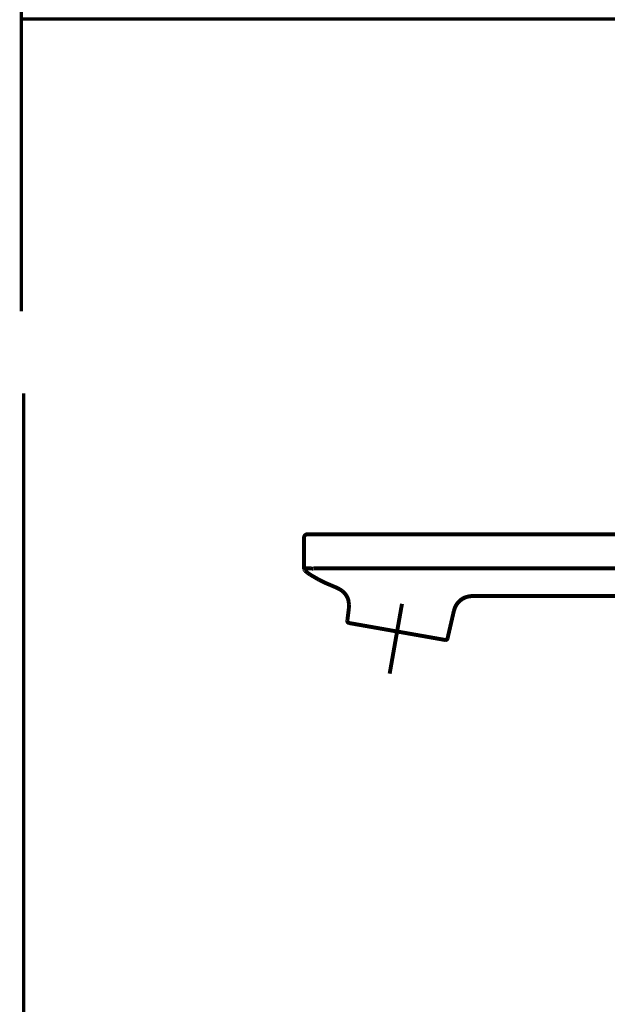
# Model space of a CAD drawing. Extents: x 75 to 478, y -248 to -11.
# Drawn here: x 198 to 213, y -150 to -124 of the extents above; entities that cross this region are included whole.
import ezdxf

# ---------------------------------------------------------------- set-up
doc = ezdxf.new("R2010")
doc.units = 0
for name, pattern in [('AIGENLINE002', [16.5697, 9.9817, -2.196, 2.196, -2.196]), ('AIGENLINE004', [1.7136, 0.01, -1.7036]), ('AIGENLINE005', [0.7056, 0.3528, -0.3528, 0, 0])]:
    doc.linetypes.add(name, pattern=pattern)
for name, color, linetype in [('LAYER_1', 7, 'CONTINUOUS'), ('LAYER_20', 7, 'CONTINUOUS'), ('LAYER_34', 7, 'CONTINUOUS')]:
    doc.layers.add(name, color=color, linetype=linetype)

# ---------------------------------------------------------------- blocks, each defined once
blk = doc.blocks.new('AIGNBL01020DA3')
at = {"layer": 'LAYER_1', "const_width": 0.1058}
blk.add_lwpolyline([(205.3579, -138.2907), (205.3579, -138.2903)], dxfattribs=at)
blk = doc.blocks.new('AIGNBL01020DA4')
at = {"layer": 'LAYER_1', "const_width": 0.1058}
blk.add_lwpolyline([(205.4424, -138.4017), (205.4494, -138.4067)], dxfattribs=at)
blk = doc.blocks.new('AIGNBL01020DA5')
at = {"layer": 'LAYER_1', "const_width": 0.1058}
blk.add_lwpolyline([(205.3849, -138.355), (205.4424, -138.4017)], dxfattribs=at)
blk = doc.blocks.new('AIGNBL01020DA6')
at = {"layer": 'LAYER_1', "const_width": 0.1058}
blk.add_lwpolyline([(205.5283, -138.4623), (205.5099, -138.4495)], dxfattribs=at)
blk = doc.blocks.new('AIGNBL01020DA7')
at = {"layer": 'LAYER_1', "const_width": 0.1058}
blk.add_lwpolyline([(205.3579, -138.2907), (205.3579, -138.2903)], dxfattribs=at)
blk = doc.blocks.new('AIGNBL01020DA8')
at = {"layer": 'LAYER_1', "const_width": 0.1058}
blk.add_lwpolyline([(205.3735, -138.3425), (205.3849, -138.3549)], dxfattribs=at)
blk = doc.blocks.new('AIGNBL01020DA9')
at = {"layer": 'LAYER_1', "const_width": 0.1058}
blk.add_lwpolyline([(205.3649, -138.3279), (205.3735, -138.3425)], dxfattribs=at)
blk = doc.blocks.new('AIGNBL01020DAA')
at = {"layer": 'LAYER_1', "const_width": 0.1058}
blk.add_lwpolyline([(205.3597, -138.3118), (205.3649, -138.3279)], dxfattribs=at)
blk = doc.blocks.new('AIGNBL01020DAB')
at = {"layer": 'LAYER_1', "const_width": 0.1058}
blk.add_lwpolyline([(205.3579, -138.295), (205.3597, -138.3118)], dxfattribs=at)
blk = doc.blocks.new('AIGNBL01020DAC')
at = {"layer": 'LAYER_1', "const_width": 0.1058}
blk.add_lwpolyline([(205.3579, -138.2919), (205.3579, -138.2935)], dxfattribs=at)
blk = doc.blocks.new('AIGNBL01020DAD')
at = {"layer": 'LAYER_1', "const_width": 0.1058}
blk.add_lwpolyline([(205.3579, -138.2935), (205.3579, -138.2943)], dxfattribs=at)
blk = doc.blocks.new('AIGNBL01020DAE')
at = {"layer": 'LAYER_1', "const_width": 0.1058}
blk.add_lwpolyline([(205.3579, -138.2943), (205.3579, -138.2947)], dxfattribs=at)
blk = doc.blocks.new('AIGNBL01020DAF')
at = {"layer": 'LAYER_1', "const_width": 0.1058}
blk.add_lwpolyline([(205.5283, -138.4624), (205.7547, -138.593)], dxfattribs=at)
blk = doc.blocks.new('AIGNBL01020DB0')
at = {"layer": 'LAYER_1', "const_width": 0.1058}
blk.add_lwpolyline([(205.3849, -138.3549), (205.387, -138.3565)], dxfattribs=at)
blk = doc.blocks.new('AIGNBL01020DB1')
at = {"layer": 'LAYER_1', "const_width": 0.1058}
blk.add_lwpolyline([(205.3871, -138.3567), (205.3883, -138.3571)], dxfattribs=at)
blk = doc.blocks.new('AIGNBL01020DB2')
at = {"layer": 'LAYER_1', "const_width": 0.1058}
blk.add_lwpolyline([(205.3883, -138.3571), (205.3911, -138.3567)], dxfattribs=at)
blk = doc.blocks.new('AIGNBL01020DB3')
at = {"layer": 'LAYER_1', "const_width": 0.1058}
blk.add_lwpolyline([(205.3579, -137.4588), (205.3579, -138.2919)], dxfattribs=at)
blk = doc.blocks.new('AIGNBL01020DB4')
at = {"layer": 'LAYER_1', "const_width": 0.1058}
blk.add_lwpolyline([(205.4378, -137.379, 0.3917207), (205.3579, -137.4589)], format="xyb", dxfattribs=at)
blk = doc.blocks.new('AIGNBL01020DB5')
at = {"layer": 'LAYER_1', "const_width": 0.1058}
blk.add_lwpolyline([(205.6079, -137.3792), (205.4379, -137.3792)], dxfattribs=at)
blk = doc.blocks.new('AIGNBL01020DB6')
at = {"layer": 'LAYER_1', "const_width": 0.1058}
blk.add_lwpolyline([(205.6077, -138.2961), (205.5793, -138.2937)], dxfattribs=at)
blk = doc.blocks.new('AIGNBL01020DB7')
at = {"layer": 'LAYER_1', "const_width": 0.1058}
blk.add_lwpolyline([(205.5793, -138.2937), (205.5592, -138.2924)], dxfattribs=at)
blk = doc.blocks.new('AIGNBL01020DB8')
at = {"layer": 'LAYER_1', "const_width": 0.1058}
blk.add_lwpolyline([(205.5592, -138.2924), (205.5391, -138.2913)], dxfattribs=at)
blk = doc.blocks.new('AIGNBL01020DB9')
at = {"layer": 'LAYER_1', "const_width": 0.1058}
blk.add_lwpolyline([(205.519, -138.2904), (205.5391, -138.2913)], dxfattribs=at)
blk = doc.blocks.new('AIGNBL01020DBA')
at = {"layer": 'LAYER_1', "const_width": 0.1058}
blk.add_lwpolyline([(205.519, -138.2904), (205.4993, -138.2897)], dxfattribs=at)
blk = doc.blocks.new('AIGNBL01020DBB')
at = {"layer": 'LAYER_1', "const_width": 0.1058}
blk.add_lwpolyline([(205.4993, -138.2897), (205.4812, -138.2891)], dxfattribs=at)
blk = doc.blocks.new('AIGNBL01020DBC')
at = {"layer": 'LAYER_1', "const_width": 0.1058}
blk.add_lwpolyline([(205.4812, -138.2891), (205.4636, -138.2887)], dxfattribs=at)
blk = doc.blocks.new('AIGNBL01020DBD')
at = {"layer": 'LAYER_1', "const_width": 0.1058}
blk.add_lwpolyline([(205.4636, -138.2887), (205.4469, -138.2884)], dxfattribs=at)
blk = doc.blocks.new('AIGNBL01020DBE')
at = {"layer": 'LAYER_1', "const_width": 0.1058}
blk.add_lwpolyline([(205.4469, -138.2884), (205.4311, -138.2881)], dxfattribs=at)
blk = doc.blocks.new('AIGNBL01020DBF')
at = {"layer": 'LAYER_1', "const_width": 0.1058}
blk.add_lwpolyline([(205.4311, -138.2881), (205.4147, -138.2879)], dxfattribs=at)
blk = doc.blocks.new('AIGNBL01020DC0')
at = {"layer": 'LAYER_1', "const_width": 0.1058}
blk.add_lwpolyline([(205.4147, -138.2879), (205.4024, -138.2878)], dxfattribs=at)
blk = doc.blocks.new('AIGNBL01020DC1')
at = {"layer": 'LAYER_1', "const_width": 0.1058}
blk.add_lwpolyline([(205.4023, -138.2879), (205.3915, -138.2879)], dxfattribs=at)
blk = doc.blocks.new('AIGNBL01020DC2')
at = {"layer": 'LAYER_1', "const_width": 0.1058}
blk.add_lwpolyline([(205.3819, -138.288), (205.3916, -138.2878)], dxfattribs=at)
blk = doc.blocks.new('AIGNBL01020DC3')
at = {"layer": 'LAYER_1', "const_width": 0.1058}
blk.add_lwpolyline([(205.3737, -138.2883), (205.3819, -138.288)], dxfattribs=at)
blk = doc.blocks.new('AIGNBL01020DC4')
at = {"layer": 'LAYER_1', "const_width": 0.1058}
blk.add_lwpolyline([(205.3737, -138.2883), (205.3677, -138.2887)], dxfattribs=at)
blk = doc.blocks.new('AIGNBL01020DC5')
at = {"layer": 'LAYER_1', "const_width": 0.1058}
blk.add_lwpolyline([(205.3677, -138.2887), (205.363, -138.2893)], dxfattribs=at)
blk = doc.blocks.new('AIGNBL01020DC6')
at = {"layer": 'LAYER_1', "const_width": 0.1058}
blk.add_lwpolyline([(205.363, -138.2893), (205.3598, -138.2902)], dxfattribs=at)
blk = doc.blocks.new('AIGNBL01020DC7')
at = {"layer": 'LAYER_1', "const_width": 0.1058}
blk.add_lwpolyline([(205.3598, -138.2902), (205.358, -138.2913)], dxfattribs=at)
blk = doc.blocks.new('AIGNBL01020DC8')
at = {"layer": 'LAYER_1', "const_width": 0.1058}
blk.add_lwpolyline([(205.3579, -138.2915), (205.3579, -138.2919)], dxfattribs=at)
blk = doc.blocks.new('AIGNBL01020DC9')
at = {"layer": 'LAYER_1', "const_width": 0.1058}
blk.add_lwpolyline([(205.4568, -138.4127), (205.5092, -138.4502)], dxfattribs=at)
blk = doc.blocks.new('AIGNBL01020DCA')
at = {"layer": 'LAYER_1', "const_width": 0.1058}
blk.add_lwpolyline([(205.4568, -138.4127), (205.4492, -138.4069)], dxfattribs=at)
blk = doc.blocks.new('AIGNBL01030E8B')
at = {"layer": 'LAYER_1', "const_width": 0.1058}
blk.add_lwpolyline([(206.5587, -139.3398), (206.5593, -139.2561)], dxfattribs=at)
blk = doc.blocks.new('AIGNBL01030E8C')
at = {"layer": 'LAYER_1', "const_width": 0.1058}
blk.add_lwpolyline([(206.5593, -139.2561), (206.5512, -139.1737)], dxfattribs=at)
blk = doc.blocks.new('AIGNBL01030E8D')
at = {"layer": 'LAYER_1', "const_width": 0.1058}
blk.add_lwpolyline([(206.5512, -139.1737, 0.0944993), (206.4896, -139.0193)], format="xyb", dxfattribs=at)
blk = doc.blocks.new('AIGNBL01030E8E')
at = {"layer": 'LAYER_1', "const_width": 0.1058}
blk.add_lwpolyline([(206.4896, -139.0193, 0.0831049), (206.3809, -138.8936)], format="xyb", dxfattribs=at)
blk = doc.blocks.new('AIGNBL01030E8F')
at = {"layer": 'LAYER_1', "const_width": 0.1058}
blk.add_lwpolyline([(206.3809, -138.8936), (206.3059, -138.8454)], dxfattribs=at)
blk = doc.blocks.new('AIGNBL01030E90')
at = {"layer": 'LAYER_1', "const_width": 0.1058}
blk.add_lwpolyline([(206.3059, -138.8454), (206.2369, -138.8106)], dxfattribs=at)
blk = doc.blocks.new('AIGNBL01030E91')
at = {"layer": 'LAYER_1', "const_width": 0.1058}
blk.add_lwpolyline([(206.5558, -139.751), (209.1397, -140.2066)], dxfattribs=at)
blk = doc.blocks.new('AIGNBL01030E93')
at = {"layer": 'LAYER_1', "const_width": 0.1058}
blk.add_lwpolyline([(209.8573, -139.0303), (216.055, -139.0303)], dxfattribs=at)
blk = doc.blocks.new('AIGNBL01030E94')
at = {"layer": 'LAYER_1', "const_width": 0.1058}
blk.add_lwpolyline([(209.8574, -139.0301), (209.7751, -139.0396)], dxfattribs=at)
blk = doc.blocks.new('AIGNBL01030E95')
at = {"layer": 'LAYER_1', "const_width": 0.1058}
blk.add_lwpolyline([(209.7751, -139.0396), (209.6926, -139.0581)], dxfattribs=at)
blk = doc.blocks.new('AIGNBL01030E96')
at = {"layer": 'LAYER_1', "const_width": 0.1058}
blk.add_lwpolyline([(209.6926, -139.0581, 0.095027), (209.5463, -139.1387)], format="xyb", dxfattribs=at)
blk = doc.blocks.new('AIGNBL01030E97')
at = {"layer": 'LAYER_1', "const_width": 0.1058}
blk.add_lwpolyline([(209.5463, -139.1387, 0.0831635), (209.4348, -139.2632)], format="xyb", dxfattribs=at)
blk = doc.blocks.new('AIGNBL01030E98')
at = {"layer": 'LAYER_1', "const_width": 0.1058}
blk.add_lwpolyline([(209.4348, -139.2632), (209.3963, -139.3442)], dxfattribs=at)
blk = doc.blocks.new('AIGNBL01030E99')
at = {"layer": 'LAYER_1', "const_width": 0.1058}
blk.add_lwpolyline([(209.3963, -139.3442), (209.3704, -139.4174)], dxfattribs=at)
blk = doc.blocks.new('AIGNBL01030E9A')
at = {"layer": 'LAYER_1', "const_width": 0.1058}
blk.add_lwpolyline([(206.2427, -138.8124), (206.0047, -138.7116)], dxfattribs=at)
blk = doc.blocks.new('AIGNBL01030E9B')
at = {"layer": 'LAYER_1', "const_width": 0.1058}
blk.add_lwpolyline([(205.9266, -138.6785), (206.0047, -138.7116)], dxfattribs=at)
blk = doc.blocks.new('AIGNBL01030E9C')
at = {"layer": 'LAYER_1', "const_width": 0.1058}
blk.add_lwpolyline([(205.7547, -138.593), (205.9266, -138.6785)], dxfattribs=at)
blk = doc.blocks.new('AIGNBL01030E9E')
at = {"layer": 'LAYER_1', "const_width": 0.1058}
blk.add_lwpolyline([(205.6079, -137.3792), (220.8483, -137.3792)], dxfattribs=at)
blk = doc.blocks.new('AIGNBL01030EAA')
at = {"layer": 'LAYER_1', "const_width": 0.1058}
blk.add_lwpolyline([(206.515, -139.6957, 0.3640686), (206.5558, -139.751)], format="xyb", dxfattribs=at)
blk = doc.blocks.new('AIGNBL01030EAB')
at = {"layer": 'LAYER_1', "const_width": 0.1058}
blk.add_lwpolyline([(209.1398, -140.2067, 0.3617607), (209.1971, -140.1686)], format="xyb", dxfattribs=at)
blk = doc.blocks.new('AIGNBL01030EAC')
at = {"layer": 'LAYER_1', "const_width": 0.1058}
blk.add_lwpolyline([(206.515, -139.6958), (206.5586, -139.3399)], dxfattribs=at)
blk = doc.blocks.new('AIGNBL01030EAD')
at = {"layer": 'LAYER_1', "const_width": 0.1058}
blk.add_lwpolyline([(209.3705, -139.4175), (209.1969, -140.1686)], dxfattribs=at)
blk = doc.blocks.new('AIGNBL01030EB4')
at = {"layer": 'LAYER_1', "linetype": 'AIGENLINE002', "const_width": 0.1058, "flags": 128}
blk.add_lwpolyline([(207.9786, -139.2379), (207.6486, -141.1078)], dxfattribs=at)
blk = doc.blocks.new('AIGNBL01030ED3')
at = {"layer": 'LAYER_1', "const_width": 0.1058}
blk.add_lwpolyline([(221.6359, -138.2903), (205.6127, -138.2903)], dxfattribs=at)
blk = doc.blocks.new('AIGNBL01030EED')
at = {"layer": 'LAYER_1', "linetype": 'AIGENLINE004', "const_width": 0.1058, "flags": 128}
blk.add_lwpolyline([(209.8574, -139.0301, 0.3379097), (209.3704, -139.4174)], format="xyb", dxfattribs=at)
blk = doc.blocks.new('AIGNBL01020DCB')
at = {"layer": 'LAYER_1'}
for name in ['AIGNBL01030E9E', 'AIGNBL01030ED3', 'AIGNBL01030E9C', 'AIGNBL01030E9B', 'AIGNBL01030E9A', 'AIGNBL01030E90', 'AIGNBL01030E8F', 'AIGNBL01030E8E', 'AIGNBL01030E8D', 'AIGNBL01030E8C', 'AIGNBL01030EED', 'AIGNBL01030E97', 'AIGNBL01030E96', 'AIGNBL01030E95', 'AIGNBL01030E94', 'AIGNBL01030E93', 'AIGNBL01030EAC', 'AIGNBL01030E8B', 'AIGNBL01030EB4', 'AIGNBL01030EAD', 'AIGNBL01030E99', 'AIGNBL01030E98', 'AIGNBL01030EAA', 'AIGNBL01030E91', 'AIGNBL01030EAB']:
    blk.add_blockref(name, (0, 0), dxfattribs=at)
blk = doc.blocks.new('AIGNBL01010DA2')
at = {"layer": 'LAYER_1'}
for name in ['AIGNBL01020DCB', 'AIGNBL01020DB4', 'AIGNBL01020DB3', 'AIGNBL01020DB5', 'AIGNBL01020DA3', 'AIGNBL01020DA7', 'AIGNBL01020DC7', 'AIGNBL01020DAC', 'AIGNBL01020DC8', 'AIGNBL01020DAD', 'AIGNBL01020DAE', 'AIGNBL01020DAB', 'AIGNBL01020DC6', 'AIGNBL01020DAA', 'AIGNBL01020DC5', 'AIGNBL01020DA9', 'AIGNBL01020DC4', 'AIGNBL01020DC3', 'AIGNBL01020DA8', 'AIGNBL01020DC2', 'AIGNBL01020DA5', 'AIGNBL01020DB0', 'AIGNBL01020DB1', 'AIGNBL01020DB2', 'AIGNBL01020DC1', 'AIGNBL01020DC0', 'AIGNBL01020DBF', 'AIGNBL01020DBE', 'AIGNBL01020DA4', 'AIGNBL01020DBD', 'AIGNBL01020DCA', 'AIGNBL01020DBC', 'AIGNBL01020DBB', 'AIGNBL01020DBA', 'AIGNBL01020DB9', 'AIGNBL01020DB8', 'AIGNBL01020DB7', 'AIGNBL01020DB6', 'AIGNBL01020DC9', 'AIGNBL01020DA6', 'AIGNBL01020DAF']:
    blk.add_blockref(name, (0, 0), dxfattribs=at)
blk = doc.blocks.new('AIGNBL14010002')
at = {"layer": 'LAYER_20', "linetype": 'AIGENLINE005', "const_width": 0.0882, "flags": 128}
blk.add_lwpolyline([(197.847, -133.6048), (197.847, -236.1582)], dxfattribs=at)
blk = doc.blocks.new('AIGNBL22010009')
at = {"layer": 'LAYER_34', "const_width": 0.0882}
for points in [[(197.7871, -122.3807), (197.7871, -131.4097)], [(197.7871, -123.5823), (229.7872, -123.5823)]]:
    blk.add_lwpolyline(points, dxfattribs=at)

msp = doc.modelspace()

# ---------------------------------------------------------------- block references
at = {"layer": 'LAYER_1'}
msp.add_blockref('AIGNBL01010DA2', (0, 0), dxfattribs=at)
at = {"layer": 'LAYER_20'}
msp.add_blockref('AIGNBL14010002', (0, 0), dxfattribs=at)
at = {"layer": 'LAYER_34'}
msp.add_blockref('AIGNBL22010009', (0, 0), dxfattribs=at)

doc.saveas('drawing.dxf')
